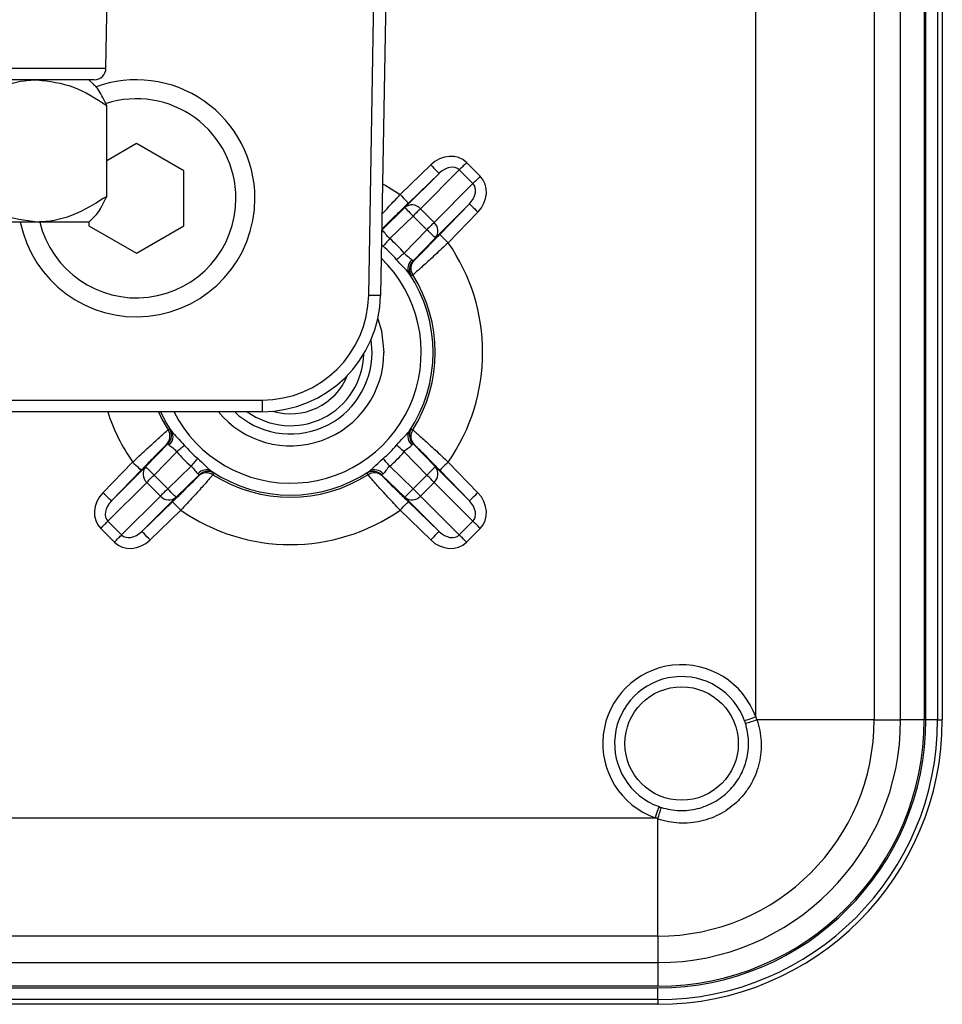
# Model space of a CAD drawing. Units: millimetres. Extents: x -985 to -329, y -2553 to -1652.
# Drawn here: x -617 to -578, y -1804 to -1763 of the extents above; entities that cross this region are included whole.
import ezdxf

# ---------------------------------------------------------------- set-up
doc = ezdxf.new("R2010")
doc.units = ezdxf.units.MM

msp = doc.modelspace()

# ---------------------------------------------------------------- linework, layer by layer
for p, q in [((-585.792, -1792.346), (-585.792, -1664.586)), ((-580.799, -1664.466), (-580.799, -1792.466)), ((-579.682, -1792.466), (-579.682, -1664.466)), ((-578.683, -1664.466), (-578.683, -1792.466)), ((-578.619, -1792.466), (-578.619, -1664.466)), ((-578.119, -1664.466), (-578.119, -1792.466)), ((-577.922, -1664.466), (-577.922, -1792.466)), ((-602.122, -1774.553), (-601.422, -1734.466)), ((-600.922, -1734.466), (-601.622, -1774.553)), ((-613.205, -1764.975), (-612.978, -1751.966)), ((-628.64, -1764.975), (-613.205, -1764.975)), ((-613.705, -1765.466), (-628.14, -1765.466)), ((-613.723, -1765.665), (-613.922, -1765.466)), ((-613.172, -1770.383), (-613.172, -1766.549)), ((-611.922, -1768.157), (-613.172, -1768.878)), ((-609.922, -1769.311), (-611.922, -1768.157)), ((-597.994, -1768.96), (-597.416, -1769.538)), ((-609.922, -1771.621), (-609.922, -1769.311)), ((-600.796, -1770.31), (-599.503, -1769.055)), ((-598.3, -1769.266), (-599.941, -1770.906)), ((-597.722, -1769.844), (-598.3, -1769.266)), ((-600.595, -1770.854), (-599.155, -1769.414)), ((-599.155, -1769.414), (-600.448, -1770.668)), ((-599.363, -1771.484), (-597.722, -1769.844)), ((-601.574, -1771.804), (-600.595, -1770.854)), ((-599.941, -1770.906), (-599.363, -1771.484)), ((-597.87, -1770.699), (-599.31, -1772.138)), ((-599.125, -1771.992), (-597.87, -1770.699)), ((-597.512, -1771.047), (-598.766, -1772.34)), ((-616.104, -1771.466), (-622.91, -1771.466)), ((-613.922, -1771.466), (-616.104, -1771.466)), ((-613.922, -1771.466), (-613.723, -1771.267)), ((-613.922, -1771.466), (-613.922, -1771.621)), ((-600.247, -1771.212), (-601.23, -1772.166)), ((-599.669, -1771.79), (-600.247, -1771.212)), ((-613.922, -1771.621), (-611.922, -1772.775)), ((-611.922, -1772.775), (-609.922, -1771.621)), ((-601.515, -1771.847), (-601.576, -1771.903)), ((-601.538, -1771.744), (-601.574, -1771.802)), ((-601.538, -1771.744), (-601.574, -1771.775)), ((-600.623, -1772.774), (-599.669, -1771.79)), ((-599.31, -1772.138), (-600.262, -1773.12)), ((-601.511, -1772.489), (-601.585, -1772.421)), ((-600.262, -1773.12), (-600.2, -1773.082)), ((-601.981, -1776.966), (-602.023, -1776.43)), ((-689.223, -1778.975), (-606.621, -1778.975)), ((-606.621, -1778.975), (-606.621, -1779.466)), ((-606.621, -1779.466), (-689.223, -1779.466)), ((-611.535, -1781.794), (-610.583, -1780.812)), ((-610.583, -1780.812), (-610.645, -1780.85)), ((-600.262, -1780.812), (-599.31, -1781.794)), ((-600.2, -1780.85), (-600.262, -1780.812)), ((-610.222, -1781.158), (-611.176, -1782.142)), ((-599.669, -1782.142), (-600.623, -1781.158)), ((-613.333, -1782.885), (-612.079, -1781.592)), ((-612.974, -1783.233), (-611.535, -1781.794)), ((-610.598, -1782.72), (-609.615, -1781.766)), ((-601.23, -1781.766), (-600.247, -1782.72)), ((-599.31, -1781.794), (-597.87, -1783.233)), ((-598.766, -1781.592), (-597.512, -1782.885)), ((-611.72, -1781.94), (-612.974, -1783.233)), ((-611.176, -1782.142), (-610.598, -1782.72)), ((-609.269, -1782.126), (-610.25, -1783.078)), ((-609.306, -1782.188), (-609.269, -1782.126)), ((-600.595, -1783.078), (-601.576, -1782.126)), ((-601.576, -1782.126), (-601.538, -1782.188)), ((-600.247, -1782.72), (-599.669, -1782.142)), ((-597.87, -1783.233), (-599.125, -1781.94)), ((-611.482, -1782.448), (-613.122, -1784.088)), ((-610.904, -1783.026), (-611.482, -1782.448)), ((-599.363, -1782.448), (-599.941, -1783.026)), ((-597.722, -1784.088), (-599.363, -1782.448)), ((-612.544, -1784.666), (-610.904, -1783.026)), ((-610.25, -1783.078), (-611.689, -1784.518)), ((-599.155, -1784.518), (-600.595, -1783.078)), ((-599.941, -1783.026), (-598.3, -1784.666)), ((-611.689, -1784.518), (-610.397, -1783.264)), ((-600.448, -1783.264), (-599.155, -1784.518)), ((-610.048, -1783.622), (-611.341, -1784.877)), ((-599.503, -1784.877), (-600.796, -1783.622)), ((-613.122, -1784.088), (-612.544, -1784.666)), ((-598.3, -1784.666), (-597.722, -1784.088)), ((-612.851, -1784.972), (-613.428, -1784.394)), ((-597.416, -1784.394), (-597.994, -1784.972)), ((-580.799, -1792.466), (-585.747, -1792.466)), ((-580.799, -1792.466), (-579.682, -1792.466)), ((-578.683, -1792.466), (-579.682, -1792.466)), ((-578.119, -1792.466), (-578.619, -1792.466)), ((-578.119, -1792.466), (-577.922, -1792.466)), ((-619.549, -1796.597), (-590.043, -1796.597)), ((-589.922, -1801.59), (-589.922, -1796.642)), ((-589.922, -1801.59), (-705.922, -1801.59)), ((-589.922, -1801.59), (-589.922, -1802.707)), ((-705.922, -1802.707), (-589.922, -1802.707)), ((-589.922, -1802.707), (-589.922, -1803.705)), ((-589.922, -1803.705), (-705.922, -1803.705)), ((-705.922, -1803.769), (-589.922, -1803.769)), ((-589.922, -1804.269), (-589.922, -1803.769)), ((-589.922, -1804.269), (-705.922, -1804.269)), ((-589.922, -1804.269), (-589.922, -1804.466)), ((-589.922, -1804.466), (-705.922, -1804.466))]:
    msp.add_line(p, q)
at = {"flags": 128}
for points in [[(-597.994, -1768.96), (-598.04, -1769.006), (-598.086, -1769.051), (-598.13, -1769.095), (-598.171, -1769.137), (-598.209, -1769.175), (-598.244, -1769.21), (-598.275, -1769.24), (-598.3, -1769.266)], [(-599.503, -1769.055), (-599.436, -1769.125), (-599.371, -1769.192), (-599.311, -1769.254), (-599.258, -1769.308), (-599.215, -1769.352), (-599.183, -1769.386), (-599.163, -1769.407), (-599.155, -1769.414)], [(-597.416, -1769.538), (-597.462, -1769.584), (-597.508, -1769.629), (-597.552, -1769.673), (-597.593, -1769.715), (-597.632, -1769.753), (-597.666, -1769.788), (-597.697, -1769.818), (-597.722, -1769.844)], [(-601.54, -1769.85), (-601.396, -1769.931), (-600.796, -1770.31)], [(-600.796, -1770.31), (-600.729, -1770.379), (-600.664, -1770.446), (-600.604, -1770.508), (-600.551, -1770.562), (-600.508, -1770.607), (-600.476, -1770.64), (-600.455, -1770.661), (-600.448, -1770.668)], [(-600.595, -1770.854), (-600.588, -1770.861), (-600.567, -1770.882), (-600.535, -1770.915), (-600.492, -1770.96), (-600.439, -1771.014), (-600.379, -1771.076), (-600.314, -1771.143), (-600.247, -1771.212)], [(-599.941, -1770.906), (-599.966, -1770.932), (-599.997, -1770.962), (-600.031, -1770.997), (-600.07, -1771.036), (-600.111, -1771.077), (-600.155, -1771.121), (-600.201, -1771.166), (-600.247, -1771.212)], [(-597.87, -1770.699), (-597.863, -1770.706), (-597.842, -1770.726), (-597.809, -1770.759), (-597.764, -1770.802), (-597.71, -1770.855), (-597.648, -1770.915), (-597.581, -1770.98), (-597.512, -1771.047)], [(-599.363, -1771.484), (-599.388, -1771.51), (-599.419, -1771.54), (-599.454, -1771.575), (-599.492, -1771.614), (-599.533, -1771.655), (-599.577, -1771.699), (-599.623, -1771.744), (-599.669, -1771.79)], [(-599.31, -1772.138), (-599.317, -1772.131), (-599.338, -1772.111), (-599.371, -1772.079), (-599.416, -1772.035), (-599.47, -1771.983), (-599.532, -1771.923), (-599.599, -1771.858), (-599.669, -1771.79)], [(-601.23, -1772.166), (-601.272, -1772.215), (-601.313, -1772.262), (-601.353, -1772.308), (-601.392, -1772.351), (-601.427, -1772.392), (-601.459, -1772.429), (-601.487, -1772.461), (-601.511, -1772.489)], [(-598.766, -1772.34), (-598.836, -1772.273), (-598.903, -1772.208), (-598.964, -1772.148), (-599.019, -1772.095), (-599.063, -1772.052), (-599.097, -1772.019), (-599.117, -1771.999), (-599.125, -1771.992)], [(-600.623, -1772.774), (-600.671, -1772.816), (-600.718, -1772.857), (-600.764, -1772.897), (-600.808, -1772.935), (-600.848, -1772.97), (-600.885, -1773.003), (-600.917, -1773.031), (-600.945, -1773.055)], [(-600.263, -1773.698), (-600.293, -1773.716), (-600.325, -1773.735)], [(-601.742, -1775.556), (-601.587, -1776.057), (-601.481, -1776.966)], [(-610.994, -1779.466), (-610.83, -1779.804), (-610.581, -1780.234)], [(-610.432, -1780.298), (-610.702, -1779.852), (-610.895, -1779.466)], [(-610.581, -1780.234), (-610.552, -1780.216), (-610.519, -1780.197)], [(-600.325, -1780.197), (-600.296, -1780.215), (-600.263, -1780.234)], [(-610.222, -1781.158), (-610.174, -1781.116), (-610.126, -1781.075), (-610.081, -1781.035), (-610.037, -1780.997), (-609.997, -1780.962), (-609.96, -1780.929), (-609.927, -1780.901), (-609.9, -1780.877)], [(-600.623, -1781.158), (-600.671, -1781.116), (-600.718, -1781.075), (-600.764, -1781.035), (-600.808, -1780.997), (-600.848, -1780.962), (-600.885, -1780.929), (-600.917, -1780.901), (-600.945, -1780.877)], [(-600.262, -1780.812), (-600.315, -1780.748), (-600.35, -1780.688)], [(-609.615, -1781.766), (-609.573, -1781.717), (-609.531, -1781.67), (-609.491, -1781.624), (-609.453, -1781.581), (-609.418, -1781.54), (-609.386, -1781.503), (-609.357, -1781.471), (-609.333, -1781.443)], [(-601.23, -1781.766), (-601.272, -1781.717), (-601.313, -1781.67), (-601.353, -1781.624), (-601.392, -1781.581), (-601.427, -1781.54), (-601.459, -1781.503), (-601.487, -1781.471), (-601.511, -1781.443)], [(-612.079, -1781.592), (-612.009, -1781.66), (-611.942, -1781.725), (-611.88, -1781.784), (-611.826, -1781.837), (-611.781, -1781.88), (-611.748, -1781.913), (-611.727, -1781.933), (-611.72, -1781.94)], [(-611.535, -1781.794), (-611.527, -1781.801), (-611.507, -1781.821), (-611.473, -1781.853), (-611.429, -1781.897), (-611.374, -1781.949), (-611.313, -1782.009), (-611.246, -1782.074), (-611.176, -1782.142)], [(-599.31, -1781.794), (-599.317, -1781.801), (-599.338, -1781.821), (-599.371, -1781.853), (-599.416, -1781.897), (-599.47, -1781.949), (-599.532, -1782.009), (-599.599, -1782.074), (-599.669, -1782.142)], [(-598.766, -1781.592), (-598.836, -1781.66), (-598.903, -1781.725), (-598.964, -1781.784), (-599.019, -1781.837), (-599.063, -1781.88), (-599.097, -1781.913), (-599.117, -1781.933), (-599.125, -1781.94)], [(-611.482, -1782.448), (-611.456, -1782.422), (-611.426, -1782.392), (-611.391, -1782.357), (-611.353, -1782.318), (-611.311, -1782.277), (-611.267, -1782.233), (-611.222, -1782.188), (-611.176, -1782.142)], [(-609.269, -1782.126), (-609.204, -1782.074), (-609.145, -1782.038)], [(-608.653, -1782.063), (-608.671, -1782.093), (-608.691, -1782.125)], [(-602.154, -1782.125), (-602.172, -1782.095), (-602.192, -1782.063)], [(-599.363, -1782.448), (-599.388, -1782.422), (-599.419, -1782.392), (-599.454, -1782.357), (-599.492, -1782.318), (-599.533, -1782.277), (-599.577, -1782.233), (-599.623, -1782.188), (-599.669, -1782.142)], [(-612.974, -1783.233), (-612.982, -1783.226), (-613.003, -1783.206), (-613.036, -1783.173), (-613.081, -1783.13), (-613.135, -1783.077), (-613.197, -1783.017), (-613.264, -1782.952), (-613.333, -1782.885)], [(-610.904, -1783.026), (-610.879, -1783), (-610.848, -1782.97), (-610.813, -1782.935), (-610.775, -1782.896), (-610.733, -1782.855), (-610.69, -1782.811), (-610.644, -1782.766), (-610.598, -1782.72)], [(-610.25, -1783.078), (-610.257, -1783.071), (-610.277, -1783.05), (-610.31, -1783.017), (-610.353, -1782.972), (-610.406, -1782.918), (-610.466, -1782.856), (-610.531, -1782.789), (-610.598, -1782.72)], [(-600.595, -1783.078), (-600.588, -1783.071), (-600.567, -1783.05), (-600.535, -1783.017), (-600.492, -1782.972), (-600.439, -1782.918), (-600.379, -1782.856), (-600.314, -1782.789), (-600.247, -1782.72)], [(-599.941, -1783.026), (-599.966, -1783), (-599.997, -1782.97), (-600.031, -1782.935), (-600.07, -1782.896), (-600.111, -1782.855), (-600.155, -1782.811), (-600.201, -1782.766), (-600.247, -1782.72)], [(-597.512, -1782.885), (-597.581, -1782.952), (-597.648, -1783.017), (-597.71, -1783.077), (-597.764, -1783.13), (-597.809, -1783.173), (-597.842, -1783.206), (-597.863, -1783.226), (-597.87, -1783.233)], [(-610.048, -1783.622), (-610.116, -1783.553), (-610.181, -1783.486), (-610.241, -1783.424), (-610.293, -1783.37), (-610.337, -1783.325), (-610.369, -1783.292), (-610.389, -1783.271), (-610.397, -1783.264)], [(-600.796, -1783.622), (-600.729, -1783.553), (-600.664, -1783.486), (-600.604, -1783.424), (-600.551, -1783.37), (-600.508, -1783.325), (-600.476, -1783.292), (-600.455, -1783.271), (-600.448, -1783.264)], [(-613.428, -1784.394), (-613.382, -1784.348), (-613.337, -1784.303), (-613.293, -1784.259), (-613.252, -1784.217), (-613.213, -1784.179), (-613.178, -1784.144), (-613.148, -1784.114), (-613.122, -1784.088)], [(-597.416, -1784.394), (-597.462, -1784.348), (-597.508, -1784.303), (-597.552, -1784.259), (-597.593, -1784.217), (-597.632, -1784.179), (-597.666, -1784.144), (-597.697, -1784.114), (-597.722, -1784.088)], [(-612.851, -1784.972), (-612.804, -1784.926), (-612.759, -1784.881), (-612.715, -1784.837), (-612.674, -1784.795), (-612.635, -1784.757), (-612.601, -1784.722), (-612.57, -1784.692), (-612.544, -1784.666)], [(-611.341, -1784.877), (-611.409, -1784.807), (-611.474, -1784.74), (-611.534, -1784.678), (-611.586, -1784.624), (-611.63, -1784.58), (-611.662, -1784.546), (-611.682, -1784.525), (-611.689, -1784.518)], [(-599.155, -1784.518), (-599.163, -1784.525), (-599.183, -1784.546), (-599.215, -1784.58), (-599.258, -1784.624), (-599.311, -1784.678), (-599.371, -1784.74), (-599.436, -1784.807), (-599.503, -1784.877)], [(-597.994, -1784.972), (-598.04, -1784.926), (-598.086, -1784.881), (-598.13, -1784.837), (-598.171, -1784.795), (-598.209, -1784.757), (-598.244, -1784.722), (-598.275, -1784.692), (-598.3, -1784.666)], [(-585.792, -1792.346), (-585.882, -1792.378), (-585.969, -1792.409), (-586.049, -1792.438), (-586.12, -1792.463), (-586.179, -1792.484), (-586.223, -1792.5), (-586.251, -1792.51), (-586.262, -1792.514)], [(-589.874, -1796.126), (-589.878, -1796.137), (-589.888, -1796.165), (-589.904, -1796.21), (-589.925, -1796.268), (-589.95, -1796.339), (-589.979, -1796.419), (-590.01, -1796.506), (-590.043, -1796.597)]]:
    msp.add_lwpolyline(points, dxfattribs=at)
msp.add_circle((-588.922, -1793.466), 2.393)
for centre, radius, start, end in [((-613.705, -1764.966), 0.5, 270, 359), ((-611.922, -1770.466), 5, 0, 110.338), ((-611.922, -1770.466), 4.2, 0, 107.6819), ((-611.922, -1770.466), 5, 191.537, 0), ((-611.922, -1770.466), 4.2, 193.7741, 0), ((-600.295, -1771.217), 0.472, 41.2895, 129.5088), ((-599.674, -1771.838), 0.472, 320.4915, 48.7102), ((-605.422, -1776.966), 6.373, 41.1369, 48.8631), ((-605.422, -1776.966), 5.945, 41.1369, 48.8631), ((-605.422, -1776.966), 8.106, 325.202, 34.798), ((-605.422, -1776.966), 5.517, 206.9448, 46.0724), ((-600.007, -1773.413), 0.462, 129.9938, 208.5298), ((-599.903, -1773.468), 0.5, 135.8968, 212.3769), ((-599.841, -1773.43), 0.5, 135.8972, 212.3661), ((-605.422, -1776.966), 6.017, 326.3701, 33.6299), ((-605.422, -1776.966), 6.107, 327.6443, 32.3557), ((-606.621, -1774.475), 4.5, 270, 359), ((-606.621, -1774.466), 5, 270, 359), ((-601.872, -1767.392), 7.166, 268.001, 271.999), ((-605.422, -1776.966), 3.941, 219.3681, 0), ((-605.422, -1776.966), 3.441, 226.589, 0), ((-605.422, -1776.966), 3.092, 233.9529, 358.7426), ((-605.422, -1776.966), 2.592, 253.0981, 338.1453), ((-605.422, -1776.966), 8.106, 197.9637, 214.798), ((-610.942, -1780.464), 0.5, 315.8968, 32.3769), ((-599.903, -1780.464), 0.5, 147.629, 206.5992), ((-611.004, -1780.502), 0.5, 315.896, 32.3673), ((-610.838, -1780.519), 0.462, 309.9944, 28.5292), ((-600.007, -1780.519), 0.462, 151.4702, 230.0062), ((-599.841, -1780.502), 0.5, 147.6342, 224.1026), ((-605.422, -1776.966), 5.945, 221.1369, 228.8631), ((-605.422, -1776.966), 5.945, 311.1369, 318.8631), ((-605.422, -1776.966), 6.373, 221.1369, 228.8631), ((-605.422, -1776.966), 6.373, 311.1369, 318.8631), ((-611.171, -1782.094), 0.472, 140.4912, 228.7105), ((-599.674, -1782.094), 0.472, 311.2898, 39.5085), ((-608.975, -1782.382), 0.462, 61.4702, 140.0062), ((-608.958, -1782.547), 0.5, 57.6339, 134.1028), ((-608.921, -1782.485), 0.5, 57.6291, 116.5991), ((-605.422, -1776.966), 6.017, 236.3701, 303.6299), ((-605.422, -1776.966), 6.107, 237.6443, 302.3557), ((-601.924, -1782.485), 0.5, 45.8968, 122.3769), ((-601.886, -1782.547), 0.5, 45.8974, 122.3658), ((-601.869, -1782.382), 0.462, 39.9938, 118.5298), ((-610.55, -1782.715), 0.472, 221.2898, 309.5085), ((-600.295, -1782.715), 0.472, 230.4915, 318.7102), ((-605.422, -1776.966), 8.106, 235.202, 304.798), ((-588.922, -1793.466), 3.325, 19.6865, 250.3135), ((-588.922, -1793.466), 2.825, 19.6865, 250.3135), ((-589.922, -1792.466), 12, 270, 0), ((-589.922, -1792.466), 9.124, 270, 0), ((-589.922, -1792.466), 10.241, 270, 0), ((-589.922, -1792.466), 11.239, 270, 0), ((-589.922, -1792.466), 11.303, 270, 0), ((-589.922, -1792.466), 11.803, 270, 0), ((-600.815, -1745.081), 49.723, 287.0591, 287.64), ((-637.308, -1781.574), 49.723, 342.36, 342.9409)]:
    msp.add_arc(centre, radius, start, end)
for centre, major_axis, ratio, start_param, end_param in [((-598.811, -1769.776), (0.816, 0.816), 0.866025, 0, 1.553343), ((-598.811, -1769.776), (0.51, 0.51), 0.69282, 0, 1.553343), ((-598.233, -1770.354), (-0.816, -0.816), 0.866025, 1.58825, 3.141593), ((-598.233, -1770.354), (0.51, 0.51), 0.69282, 4.729842, 6.283185), ((-612.612, -1783.578), (0.816, 0.816), 0.866025, 1.58825, 3.141593), ((-598.233, -1783.578), (0.816, -0.816), 0.866025, 0, 1.553343), ((-612.612, -1783.578), (0.51, 0.51), 0.69282, 1.58825, 3.141593), ((-598.233, -1783.578), (0.51, -0.51), 0.69282, 0, 1.553343), ((-612.034, -1784.156), (0.51, 0.51), 0.69282, 3.141593, 4.694936), ((-598.811, -1784.156), (0.51, -0.51), 0.69282, 4.729842, 6.283185), ((-612.034, -1784.156), (-0.816, -0.816), 0.866025, 0, 1.553343), ((-598.811, -1784.156), (-0.816, 0.816), 0.866025, 1.58825, 3.141593)]:
    msp.add_ellipse(centre, major_axis=major_axis, ratio=ratio, start_param=start_param, end_param=end_param)
for points, knots in [([(-619.035, -1766.549), (-618.634, -1766.296), (-617.817, -1765.781), (-616.805, -1765.488), (-616.226, -1765.47), (-616.104, -1765.466)], [0, 0, 0, 0, 0.432383, 0.879551, 1, 1, 1, 1]), ([(-616.104, -1765.466), (-615.588, -1765.529), (-614.565, -1765.653), (-613.634, -1766.252), (-613.172, -1766.549)], [0, 0, 0, 0, 0.503997, 1, 1, 1, 1]), ([(-613.172, -1766.549), (-613.227, -1766.437), (-613.391, -1766.107), (-613.576, -1765.771), (-613.711, -1765.69), (-613.727, -1765.68)], [0, 0, 0, 0, 0.309899, 0.91936, 1, 1, 1, 1]), ([(-616.104, -1771.466), (-616.619, -1771.403), (-617.643, -1771.279), (-618.573, -1770.68), (-619.035, -1770.383)], [0, 0, 0, 0, 0.503999, 1, 1, 1, 1]), ([(-613.172, -1770.383), (-613.574, -1770.636), (-614.39, -1771.151), (-615.402, -1771.444), (-615.981, -1771.462), (-616.104, -1771.466)], [0, 0, 0, 0, 0.432384, 0.879551, 1, 1, 1, 1]), ([(-613.727, -1771.256), (-613.715, -1771.249), (-613.58, -1771.168), (-613.395, -1770.832), (-613.227, -1770.494), (-613.172, -1770.383)], [0, 0, 0, 0, 0.060003, 0.690152, 1, 1, 1, 1]), ([(-601.563, -1771.14), (-601.545, -1771.12), (-601.414, -1770.975), (-601.14, -1770.677), (-600.892, -1770.412), (-600.796, -1770.31)], [0, 0, 0, 0, 0.086458, 0.6498246, 1, 1, 1, 1]), ([(-600.448, -1770.668), (-600.589, -1770.805), (-600.728, -1770.941), (-600.985, -1771.192), (-601.105, -1771.309), (-601.256, -1771.458), (-601.302, -1771.504), (-601.383, -1771.584), (-601.417, -1771.618), (-601.475, -1771.676), (-601.497, -1771.699), (-601.528, -1771.731), (-601.537, -1771.741), (-601.538, -1771.744)], [0, 0, 0, 0, 0.25, 0.25, 0.5, 0.5, 0.625, 0.625, 0.75, 0.75, 0.875, 0.875, 1, 1, 1, 1]), ([(-601.23, -1772.166), (-601.3, -1772.115), (-601.353, -1772.047), (-601.439, -1771.924), (-601.474, -1771.869), (-601.515, -1771.847)], [0, 0, 0, 0, 0.5, 0.5, 1, 1, 1, 1]), ([(-600.2, -1773.082), (-600.194, -1773.078), (-600.161, -1773.046), (-600.075, -1772.961), (-600.039, -1772.925), (-599.959, -1772.845), (-599.914, -1772.799), (-599.815, -1772.698), (-599.76, -1772.643), (-599.645, -1772.526), (-599.585, -1772.464), (-599.395, -1772.27), (-599.261, -1772.132), (-599.125, -1771.992)], [0, 0, 0, 0, 0.25, 0.25, 0.375, 0.375, 0.5, 0.5, 0.625, 0.625, 0.75, 0.75, 1, 1, 1, 1]), ([(-598.766, -1772.34), (-598.861, -1772.429), (-598.954, -1772.516), (-599.139, -1772.687), (-599.23, -1772.772), (-599.407, -1772.934), (-599.491, -1773.011), (-599.651, -1773.157), (-599.728, -1773.226), (-599.866, -1773.351), (-599.929, -1773.407), (-600.041, -1773.506), (-600.09, -1773.549), (-600.209, -1773.654), (-600.256, -1773.693), (-600.263, -1773.698)], [0, 0, 0, 0, 0.125, 0.125, 0.25, 0.25, 0.375, 0.375, 0.5, 0.5, 0.625, 0.625, 0.75, 0.75, 1, 1, 1, 1]), ([(-600.413, -1773.634), (-600.474, -1773.548), (-600.568, -1773.455), (-600.756, -1773.262), (-600.853, -1773.161), (-600.945, -1773.055)], [0, 0, 0, 0, 0.5, 0.5, 1, 1, 1, 1]), ([(-600.623, -1772.774), (-600.571, -1772.843), (-600.503, -1772.897), (-600.381, -1772.982), (-600.326, -1773.018), (-600.304, -1773.059)], [0, 0, 0, 0, 0.5, 0.5, 1, 1, 1, 1]), ([(-612.079, -1781.592), (-611.984, -1781.503), (-611.891, -1781.416), (-611.706, -1781.245), (-611.615, -1781.16), (-611.438, -1780.998), (-611.354, -1780.921), (-611.194, -1780.775), (-611.117, -1780.706), (-610.978, -1780.581), (-610.916, -1780.525), (-610.804, -1780.426), (-610.755, -1780.383), (-610.635, -1780.278), (-610.589, -1780.239), (-610.581, -1780.234)], [0, 0, 0, 0, 0.125, 0.125, 0.25, 0.25, 0.375, 0.375, 0.5, 0.5, 0.625, 0.625, 0.75, 0.75, 1, 1, 1, 1]), ([(-610.432, -1780.298), (-610.371, -1780.384), (-610.277, -1780.477), (-610.089, -1780.67), (-609.992, -1780.771), (-609.9, -1780.877)], [0, 0, 0, 0, 0.5, 0.5, 1, 1, 1, 1]), ([(-600.945, -1780.877), (-600.853, -1780.771), (-600.756, -1780.67), (-600.568, -1780.477), (-600.474, -1780.384), (-600.413, -1780.298)], [0, 0, 0, 0, 0.5, 0.5, 1, 1, 1, 1]), ([(-600.263, -1780.234), (-600.26, -1780.237), (-600.246, -1780.248), (-600.202, -1780.285), (-600.17, -1780.313), (-600.09, -1780.383), (-600.042, -1780.425), (-599.931, -1780.524), (-599.867, -1780.581), (-599.659, -1780.768), (-599.495, -1780.917), (-599.145, -1781.239), (-598.955, -1781.414), (-598.766, -1781.592)], [0, 0, 0, 0, 0.125, 0.125, 0.25, 0.25, 0.375, 0.375, 0.5, 0.5, 0.75, 0.75, 1, 1, 1, 1]), ([(-610.645, -1780.85), (-610.651, -1780.854), (-610.684, -1780.886), (-610.77, -1780.971), (-610.805, -1781.007), (-610.886, -1781.087), (-610.931, -1781.133), (-611.03, -1781.234), (-611.085, -1781.289), (-611.2, -1781.406), (-611.26, -1781.468), (-611.45, -1781.662), (-611.584, -1781.8), (-611.72, -1781.94)], [0, 0, 0, 0, 0.25, 0.25, 0.375, 0.375, 0.5, 0.5, 0.625, 0.625, 0.75, 0.75, 1, 1, 1, 1]), ([(-610.222, -1781.158), (-610.274, -1781.089), (-610.341, -1781.035), (-610.464, -1780.95), (-610.519, -1780.914), (-610.541, -1780.873)], [0, 0, 0, 0, 0.5, 0.5, 1, 1, 1, 1]), ([(-600.623, -1781.158), (-600.571, -1781.089), (-600.503, -1781.035), (-600.381, -1780.95), (-600.326, -1780.914), (-600.304, -1780.873)], [0, 0, 0, 0, 0.5, 0.5, 1, 1, 1, 1]), ([(-599.125, -1781.94), (-599.261, -1781.8), (-599.397, -1781.66), (-599.648, -1781.403), (-599.766, -1781.283), (-599.914, -1781.132), (-599.96, -1781.086), (-600.04, -1781.005), (-600.075, -1780.971), (-600.132, -1780.914), (-600.155, -1780.891), (-600.188, -1780.861), (-600.197, -1780.852), (-600.2, -1780.85)], [0, 0, 0, 0, 0.25, 0.25, 0.5, 0.5, 0.625, 0.625, 0.75, 0.75, 0.875, 0.875, 1, 1, 1, 1]), ([(-609.333, -1781.443), (-609.228, -1781.536), (-609.126, -1781.633), (-608.933, -1781.821), (-608.841, -1781.915), (-608.755, -1781.976)], [0, 0, 0, 0, 0.5, 0.5, 1, 1, 1, 1]), ([(-602.09, -1781.976), (-602.004, -1781.915), (-601.912, -1781.821), (-601.719, -1781.633), (-601.617, -1781.536), (-601.511, -1781.443)], [0, 0, 0, 0, 0.5, 0.5, 1, 1, 1, 1]), ([(-609.615, -1781.766), (-609.545, -1781.817), (-609.492, -1781.885), (-609.406, -1782.008), (-609.37, -1782.063), (-609.329, -1782.085)], [0, 0, 0, 0, 0.5, 0.5, 1, 1, 1, 1]), ([(-601.23, -1781.766), (-601.3, -1781.817), (-601.353, -1781.885), (-601.439, -1782.008), (-601.474, -1782.063), (-601.515, -1782.085)], [0, 0, 0, 0, 0.5, 0.5, 1, 1, 1, 1]), ([(-610.397, -1783.264), (-610.256, -1783.127), (-610.117, -1782.992), (-609.86, -1782.74), (-609.74, -1782.623), (-609.589, -1782.474), (-609.542, -1782.428), (-609.462, -1782.348), (-609.427, -1782.314), (-609.37, -1782.256), (-609.348, -1782.233), (-609.317, -1782.201), (-609.308, -1782.191), (-609.306, -1782.188)], [0, 0, 0, 0, 0.25, 0.25, 0.5, 0.5, 0.625, 0.625, 0.75, 0.75, 0.875, 0.875, 1, 1, 1, 1]), ([(-608.691, -1782.125), (-608.693, -1782.129), (-608.704, -1782.142), (-608.742, -1782.187), (-608.769, -1782.218), (-608.839, -1782.298), (-608.881, -1782.346), (-608.98, -1782.458), (-609.037, -1782.522), (-609.224, -1782.729), (-609.373, -1782.893), (-609.695, -1783.244), (-609.871, -1783.433), (-610.048, -1783.622)], [0, 0, 0, 0, 0.125, 0.125, 0.25, 0.25, 0.375, 0.375, 0.5, 0.5, 0.75, 0.75, 1, 1, 1, 1]), ([(-600.796, -1783.622), (-600.885, -1783.528), (-600.972, -1783.434), (-601.144, -1783.25), (-601.228, -1783.158), (-601.391, -1782.981), (-601.468, -1782.897), (-601.613, -1782.737), (-601.682, -1782.661), (-601.807, -1782.522), (-601.863, -1782.459), (-601.962, -1782.348), (-602.005, -1782.299), (-602.11, -1782.179), (-602.149, -1782.133), (-602.154, -1782.125)], [0, 0, 0, 0, 0.125, 0.125, 0.25, 0.25, 0.375, 0.375, 0.5, 0.5, 0.625, 0.625, 0.75, 0.75, 1, 1, 1, 1]), ([(-601.538, -1782.188), (-601.535, -1782.194), (-601.503, -1782.228), (-601.417, -1782.314), (-601.382, -1782.349), (-601.301, -1782.429), (-601.256, -1782.474), (-601.155, -1782.574), (-601.099, -1782.629), (-600.982, -1782.743), (-600.921, -1782.803), (-600.726, -1782.994), (-600.589, -1783.127), (-600.448, -1783.264)], [0, 0, 0, 0, 0.25, 0.25, 0.375, 0.375, 0.5, 0.5, 0.625, 0.625, 0.75, 0.75, 1, 1, 1, 1]), ([(-585.747, -1792.466), (-585.696, -1792.612), (-585.655, -1792.76), (-585.596, -1793.062), (-585.577, -1793.216), (-585.552, -1793.674), (-585.578, -1793.98), (-585.716, -1794.58), (-585.825, -1794.864), (-586.048, -1795.267), (-586.132, -1795.397), (-586.317, -1795.642), (-586.418, -1795.758), (-586.746, -1796.086), (-586.99, -1796.268), (-587.39, -1796.489), (-587.531, -1796.555), (-587.817, -1796.664), (-587.963, -1796.708), (-588.408, -1796.81), (-588.72, -1796.837), (-589.329, -1796.803), (-589.631, -1796.744), (-589.922, -1796.642)], [0, 0, 0, 0, 0.0625, 0.0625, 0.125, 0.125, 0.25, 0.25, 0.375, 0.375, 0.4375, 0.4375, 0.5, 0.5, 0.625, 0.625, 0.6875, 0.6875, 0.75, 0.75, 0.875, 0.875, 1, 1, 1, 1]), ([(-589.772, -1796.16), (-589.525, -1796.238), (-589.271, -1796.281), (-588.76, -1796.298), (-588.499, -1796.271), (-588.127, -1796.179), (-588.006, -1796.141), (-587.766, -1796.046), (-587.649, -1795.99), (-587.315, -1795.802), (-587.111, -1795.648), (-586.745, -1795.283), (-586.588, -1795.076), (-586.335, -1794.627), (-586.241, -1794.39), (-586.118, -1793.889), (-586.091, -1793.633), (-586.107, -1793.121), (-586.15, -1792.863), (-586.228, -1792.616)], [0, 0, 0, 0, 0.125, 0.125, 0.25, 0.25, 0.3125, 0.3125, 0.375, 0.375, 0.5, 0.5, 0.625, 0.625, 0.75, 0.75, 0.875, 0.875, 1, 1, 1, 1])]:
    msp.add_open_spline(points, degree=3, knots=knots)
for points in [[(-601.576, -1771.806), (-601.58, -1771.811), (-601.558, -1771.824), (-601.515, -1771.847)], [(-600.304, -1773.059), (-600.281, -1773.102), (-600.267, -1773.124), (-600.262, -1773.12)], [(-600.325, -1773.735), (-600.331, -1773.739), (-600.359, -1773.704), (-600.413, -1773.634)], [(-610.519, -1780.197), (-610.514, -1780.193), (-610.485, -1780.228), (-610.432, -1780.298)], [(-600.413, -1780.298), (-600.359, -1780.228), (-600.331, -1780.193), (-600.325, -1780.197)], [(-610.541, -1780.873), (-610.564, -1780.83), (-610.578, -1780.808), (-610.583, -1780.812)], [(-600.262, -1780.812), (-600.267, -1780.808), (-600.281, -1780.83), (-600.304, -1780.873)], [(-609.269, -1782.126), (-609.265, -1782.122), (-609.287, -1782.108), (-609.329, -1782.085)], [(-608.755, -1781.976), (-608.685, -1782.029), (-608.65, -1782.058), (-608.653, -1782.063)], [(-602.192, -1782.063), (-602.195, -1782.058), (-602.16, -1782.029), (-602.09, -1781.976)], [(-601.515, -1782.085), (-601.558, -1782.108), (-601.58, -1782.122), (-601.576, -1782.126)], [(-586.228, -1792.616), (-586.239, -1792.582), (-586.25, -1792.548), (-586.262, -1792.514)], [(-585.792, -1792.346), (-585.776, -1792.386), (-585.761, -1792.426), (-585.747, -1792.466)], [(-589.874, -1796.126), (-589.84, -1796.138), (-589.806, -1796.15), (-589.772, -1796.16)], [(-589.922, -1796.642), (-589.963, -1796.627), (-590.003, -1796.612), (-590.043, -1796.597)]]:
    msp.add_open_spline(points, degree=3)

doc.saveas('drawing.dxf')
